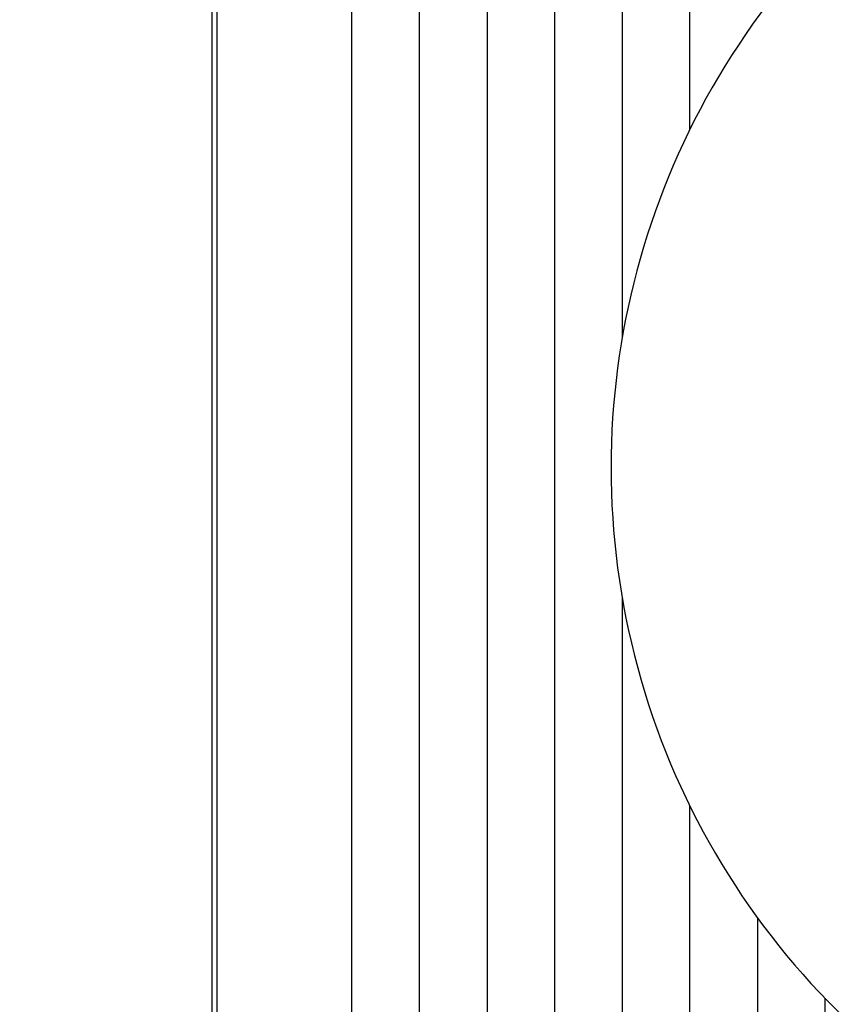
# Model space of a CAD drawing. Extents: x 82 to 1189, y 0 to 795.
# Drawn here: x 155 to 192, y 302 to 346 of the extents above; entities that cross this region are included whole.
import ezdxf

# ---------------------------------------------------------------- set-up
doc = ezdxf.new("R2010")
doc.units = 0
doc.linetypes.add('HIDDENNEW0', pattern=[4.5, 1.5, -1.5, 1.5])
doc.layers.add('5', color=7, linetype='CONTINUOUS')
doc.layers.add('MUOTOVIIVAT', color=40, linetype='HIDDENNEW0')
doc.styles.get("Standard").update_dxf_attribs({"font": 'monotxt.shx'})
doc.dimstyles.new('DSTYLE1', dxfattribs={"dimtxt": 3, "dimasz": 3, "dimexe": 3, "dimexo": 0, "dimgap": 2, "dimtad": 1, "dimzin": 3, "dimcen": 0.09, "dimazin": 3, "dimtp": 1, "dimtm": 1, "dimtfac": 1, "dimtofl": 0, "dimtmove": 0, "dimatfit": 3})

# ---------------------------------------------------------------- blocks, each defined once
blk = doc.blocks.new('_AH1')
at = {"color": 0, "linetype": 'CONTINUOUS'}
for p, q in [((-1, 0.166667), (0, 0)), ((-1, 0.166667), (-1, -0.166667)), ((0, 0), (-1, -0.166667)), ((0, 0), (-1, 0))]:
    blk.add_line(p, q, dxfattribs=at)
blk = doc.blocks.new('*D8057')
at = {"layer": '5', "color": 1, "linetype": 'CONTINUOUS'}
for p, q in [((222.61923, 478.78825), (84.257331, 478.78825)), ((87.257331, 478.78825), (87.257331, 325.78825)), ((87.257331, 172.78825), (87.257331, 325.78825)), ((207.61923, 172.78825), (84.257331, 172.78825))]:
    blk.add_line(p, q, dxfattribs=at)
at = {"layer": '5', "color": 1, "xscale": 3, "yscale": 3, "zscale": 3}
for p, rotation in [((87.257331, 478.78825), 90), ((87.257331, 172.78825), 270)]:
    blk.add_blockref('_AH1', p, dxfattribs=dict(at, rotation=rotation))
at = {"layer": '5', "color": 1, "linetype": 'CONTINUOUS'}
blk.add_text('306', height=3, rotation=90, dxfattribs=at).set_placement((85.256331, 321.28825))

msp = doc.modelspace()

# ---------------------------------------------------------------- linework, layer by layer
at = {"layer": 'MUOTOVIIVAT', "color": 40, "linetype": 'CONTINUOUS'}
for p, q in [((169.61923, 230.78825), (169.61923, 426.30571)), ((172.61923, 230.78825), (172.61923, 420.78825)), ((175.61921, 420.78822), (175.61921, 259.77033)), ((178.61923, 262.31453), (178.61923, 420.78825)), ((181.61923, 420.78825), (181.61923, 331.59772)), ((184.61923, 340.81322), (184.61923, 420.78825)), ((163.41923, 273.98825), (163.41923, 377.58825)), ((163.61923, 377.78825), (163.61923, 273.78825)), ((181.6192, 319.97876), (181.6192, 263.50037)), ((184.61924, 263.7769), (184.61924, 310.76326)), ((187.6192, 305.79444), (187.6192, 263.21661)), ((190.61924, 261.66234), (190.61924, 302.21386))]:
    msp.add_line(p, q, dxfattribs=at)
msp.add_arc((215.11923, 325.78825), 34, 134.16454, 254.23222, dxfattribs=at)

# ---------------------------------------------------------------- dimensions: what is measured, and where the dimension line sits
at = {"layer": '5', "color": 1, "linetype": 'CONTINUOUS'}
dim = msp.add_linear_dim(base=(87.25733, 172.78825), p1=(222.61923, 478.78825), p2=(207.61923, 172.78825), angle=90, dimstyle='DSTYLE1', override={"dimblk": '_AH1', "dimsah": 0}, dxfattribs=at)
dim.commit()
dim.dimension.update_dxf_attribs({"geometry": '*D8057', "text_midpoint": (83.75633, 325.78825), "dimtype": 128})

doc.saveas('drawing.dxf')
